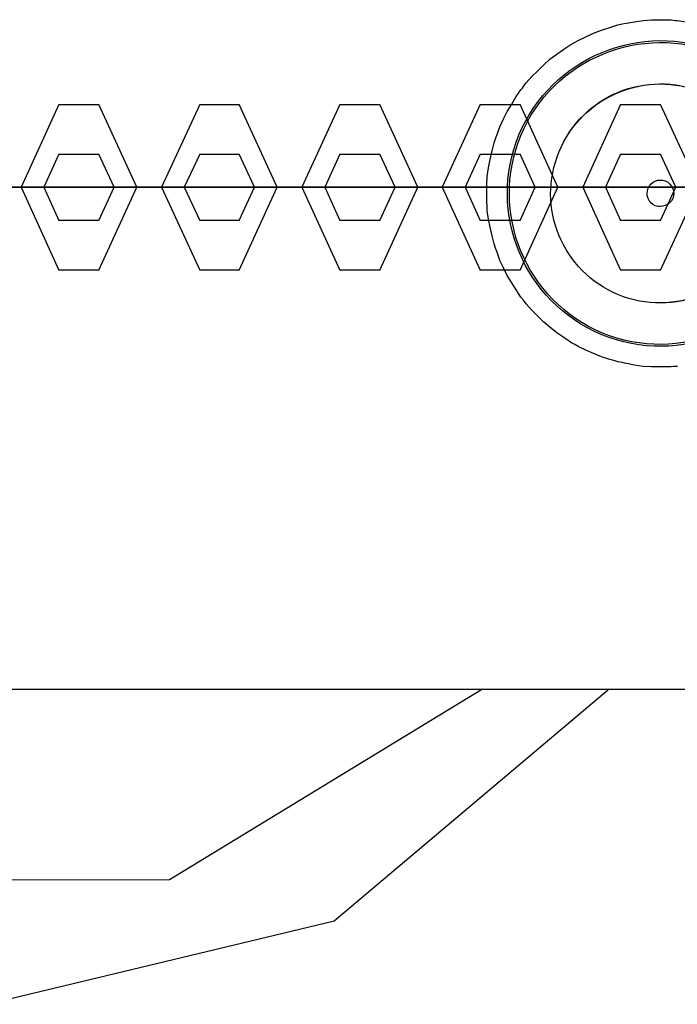
# Model space of a CAD drawing. Units: inches. Extents: x 242 to 352, y 137 to 283.
# Drawn here: x 302 to 303, y 169 to 171 of the extents above; entities that cross this region are included whole.
import ezdxf

# ---------------------------------------------------------------- set-up
doc = ezdxf.new("R2010")
doc.units = ezdxf.units.IN
doc.header["$MEASUREMENT"] = 0
doc.layers.add('Ebene 1', color=7, linetype='Continuous')

# ---------------------------------------------------------------- blocks, each defined once
blk = doc.blocks.new('block 2')
at = {"layer": 'Ebene 1', "color": 179, "lineweight": 25, "true_color": 0x1a171b}
for points in [[(303.0489, 170.4743), (303.0489, 170.4847), (303.0495, 170.495), (303.0509, 170.5054), (303.053, 170.5153), (303.0554, 170.5257), (303.0578, 170.5357), (303.0588, 170.5381), (303.0595, 170.5405), (303.0602, 170.5429), (303.0613, 170.5457), (303.063, 170.5505), (303.0647, 170.555), (303.0692, 170.5646), (303.0737, 170.5736), (303.0792, 170.5825), (303.0843, 170.5915), (303.0874, 170.5956), (303.0902, 170.5998), (303.0919, 170.6015), (303.0933, 170.6035), (303.095, 170.606), (303.0967, 170.608), (303.1033, 170.6156), (303.1105, 170.6228), (303.1178, 170.6297), (303.1253, 170.6366), (303.1336, 170.6428), (303.1422, 170.649), (303.1505, 170.6545), (303.1594, 170.6594), (303.1687, 170.6638), (303.178, 170.6683), (303.1877, 170.6718), (303.1977, 170.6752), (303.2025, 170.6766), (303.2073, 170.6783), (303.2128, 170.6793), (303.2177, 170.6804), (303.2277, 170.6821), (303.238, 170.6835), (303.2483, 170.6842), (303.2583, 170.6845), (303.2638, 170.6842), (303.269, 170.6842), (303.2718, 170.6842), (303.2745, 170.6838), (303.2769, 170.6835), (303.2793, 170.6835), (303.29, 170.6821)], [(303.2797, 170.2652), (303.2769, 170.2652), (303.2745, 170.2652), (303.2718, 170.2645), (303.269, 170.2645), (303.2642, 170.2645), (303.259, 170.2645), (303.2483, 170.2645), (303.238, 170.2652), (303.2277, 170.2666), (303.2177, 170.2687), (303.2153, 170.269), (303.2128, 170.2697), (303.2097, 170.2701), (303.2073, 170.2707), (303.2025, 170.2721), (303.1977, 170.2735), (303.1877, 170.2766), (303.178, 170.2807), (303.1687, 170.2849), (303.1594, 170.2893), (303.1553, 170.2918), (303.1505, 170.2942), (303.1484, 170.2955), (303.146, 170.2973), (303.1439, 170.2986), (303.1419, 170.3), (303.1336, 170.3059), (303.1253, 170.3124), (303.1178, 170.3186), (303.1105, 170.3259), (303.1033, 170.3331), (303.0967, 170.341), (303.0933, 170.3452), (303.0902, 170.3489), (303.0871, 170.3534), (303.0843, 170.3576), (303.0792, 170.3662), (303.0737, 170.3751), (303.0692, 170.3844), (303.0647, 170.3934), (303.063, 170.3982), (303.0613, 170.4034), (303.0595, 170.4082), (303.0578, 170.4134), (303.0554, 170.423), (303.053, 170.4334), (303.0509, 170.4433), (303.0495, 170.4533), (303.0492, 170.4588), (303.0489, 170.464), (303.0489, 170.4692), (303.0489, 170.4743), (303.0489, 170.4743)], [(299.3888, 169.8746), (309.0413, 169.8746)], [(303.197, 169.8746), (302.8642, 169.5941), (302.4456, 169.4935), (302.0274, 169.5938), (301.6942, 169.8742)], [(303.0437, 169.8746), (302.6651, 169.6441), (302.2262, 169.6437), (301.8479, 169.8742)]]:
    blk.add_lwpolyline(points, dxfattribs=at)
at = {"layer": 'Ebene 1', "color": 9, "lineweight": 25, "true_color": 0xa9d2ac}
for points in [[(302.5314, 170.5818), (302.4856, 170.4819), (302.5314, 170.3817)], [(302.5314, 170.5818), (302.5796, 170.5818)], [(302.5796, 170.3817), (302.6255, 170.4819), (302.5796, 170.5818)], [(302.7016, 170.5818), (302.6554, 170.4819), (302.7016, 170.3817)], [(302.7016, 170.5818), (302.6554, 170.4819), (302.7016, 170.3817)], [(302.7016, 170.5818), (302.6554, 170.4819), (302.7016, 170.3817)], [(302.7016, 170.5818), (302.7495, 170.5818)], [(302.7016, 170.5818), (302.7495, 170.5818)], [(302.7016, 170.5818), (302.7495, 170.5818)], [(302.7495, 170.3817), (302.7953, 170.4819), (302.7495, 170.5818)], [(302.7495, 170.3817), (302.7953, 170.4819), (302.7495, 170.5818)], [(302.7495, 170.3817), (302.7953, 170.4819), (302.7495, 170.5818)], [(302.8711, 170.5818), (302.8253, 170.4819), (302.8711, 170.3817)], [(302.8711, 170.5818), (302.8253, 170.4819), (302.8711, 170.3817)], [(302.8711, 170.5818), (302.8253, 170.4819), (302.8711, 170.3817)], [(302.8711, 170.5818), (302.8253, 170.4819), (302.8711, 170.3817)], [(302.8711, 170.5818), (302.8253, 170.4819), (302.8711, 170.3817)], [(302.8711, 170.5818), (302.8253, 170.4819), (302.8711, 170.3817)], [(302.8711, 170.5818), (302.8253, 170.4819), (302.8711, 170.3817)], [(302.8711, 170.5818), (302.8253, 170.4819), (302.8711, 170.3817)], [(302.8711, 170.5818), (302.8253, 170.4819), (302.8711, 170.3817)], [(302.8711, 170.5818), (302.9193, 170.5818)], [(302.8711, 170.5818), (302.9193, 170.5818)], [(302.8711, 170.5818), (302.9193, 170.5818)], [(302.8711, 170.5818), (302.9193, 170.5818)], [(302.8711, 170.5818), (302.9193, 170.5818)], [(302.8711, 170.5818), (302.9193, 170.5818)], [(302.8711, 170.5818), (302.9193, 170.5818)], [(302.8711, 170.5818), (302.9193, 170.5818)], [(302.8711, 170.5818), (302.9193, 170.5818)], [(302.9193, 170.3817), (302.9655, 170.4819), (302.9193, 170.5818)], [(302.9193, 170.3817), (302.9655, 170.4819), (302.9193, 170.5818)], [(302.9193, 170.3817), (302.9655, 170.4819), (302.9193, 170.5818)], [(302.9193, 170.3817), (302.9655, 170.4819), (302.9193, 170.5818)], [(302.9193, 170.3817), (302.9655, 170.4819), (302.9193, 170.5818)], [(302.9193, 170.3817), (302.9655, 170.4819), (302.9193, 170.5818)], [(302.9193, 170.3817), (302.9655, 170.4819), (302.9193, 170.5818)], [(302.9193, 170.3817), (302.9655, 170.4819), (302.9193, 170.5818)], [(302.9193, 170.3817), (302.9655, 170.4819), (302.9193, 170.5818)], [(303.0409, 170.5818), (302.9951, 170.4819), (303.0409, 170.3817)], [(303.0409, 170.5818), (302.9951, 170.4819), (303.0409, 170.3817)], [(303.0409, 170.5818), (302.9951, 170.4819), (303.0409, 170.3817)], [(303.0409, 170.5818), (302.9951, 170.4819), (303.0409, 170.3817)], [(303.0409, 170.5818), (302.9951, 170.4819), (303.0409, 170.3817)], [(303.0409, 170.5818), (302.9951, 170.4819), (303.0409, 170.3817)], [(303.0409, 170.5818), (302.9951, 170.4819), (303.0409, 170.3817)], [(303.0409, 170.5818), (302.9951, 170.4819), (303.0409, 170.3817)], [(303.0409, 170.5818), (302.9951, 170.4819), (303.0409, 170.3817)], [(303.0409, 170.5818), (303.0892, 170.5818)], [(303.0409, 170.5818), (303.0892, 170.5818)], [(303.0409, 170.5818), (303.0892, 170.5818)], [(303.0409, 170.5818), (303.0892, 170.5818)], [(303.0409, 170.5818), (303.0892, 170.5818)], [(303.0409, 170.5818), (303.0892, 170.5818)], [(303.0409, 170.5818), (303.0892, 170.5818)], [(303.0409, 170.5818), (303.0892, 170.5818)], [(303.0409, 170.5818), (303.0892, 170.5818)], [(303.0892, 170.3817), (303.135, 170.4819), (303.0892, 170.5818)], [(303.0892, 170.3817), (303.135, 170.4819), (303.0892, 170.5818)], [(303.0892, 170.3817), (303.135, 170.4819), (303.0892, 170.5818)], [(303.0892, 170.3817), (303.135, 170.4819), (303.0892, 170.5818)], [(303.0892, 170.3817), (303.135, 170.4819), (303.0892, 170.5818)], [(303.0892, 170.3817), (303.135, 170.4819), (303.0892, 170.5818)], [(303.0892, 170.3817), (303.135, 170.4819), (303.0892, 170.5818)], [(303.0892, 170.3817), (303.135, 170.4819), (303.0892, 170.5818)], [(303.0892, 170.3817), (303.135, 170.4819), (303.0892, 170.5818)], [(303.2108, 170.5818), (303.165, 170.4819), (303.2108, 170.3817)], [(303.2108, 170.5818), (303.165, 170.4819), (303.2108, 170.3817)], [(303.2108, 170.5818), (303.165, 170.4819), (303.2108, 170.3817)], [(303.2108, 170.5818), (303.259, 170.5818)], [(303.2108, 170.5818), (303.259, 170.5818)], [(303.2108, 170.5818), (303.259, 170.5818)], [(303.259, 170.3817), (303.3052, 170.4819), (303.259, 170.5818)], [(303.259, 170.3817), (303.3052, 170.4819), (303.259, 170.5818)], [(303.259, 170.3817), (303.3052, 170.4819), (303.259, 170.5818)], [(302.5314, 170.5219), (302.5131, 170.4819), (302.5314, 170.4416)], [(302.5314, 170.5219), (302.5796, 170.5219)], [(302.5796, 170.4416), (302.5982, 170.4819), (302.5796, 170.5219)], [(302.7016, 170.5219), (302.683, 170.4819), (302.7016, 170.4416)], [(302.7016, 170.5219), (302.683, 170.4819), (302.7016, 170.4416)], [(302.7016, 170.5219), (302.683, 170.4819), (302.7016, 170.4416)], [(302.7016, 170.5219), (302.7495, 170.5219)], [(302.7016, 170.5219), (302.7495, 170.5219)], [(302.7016, 170.5219), (302.7495, 170.5219)], [(302.7495, 170.4416), (302.7677, 170.4819), (302.7495, 170.5219)], [(302.7495, 170.4416), (302.7677, 170.4819), (302.7495, 170.5219)], [(302.7495, 170.4416), (302.7677, 170.4819), (302.7495, 170.5219)], [(302.8711, 170.5219), (302.8528, 170.4819), (302.8711, 170.4416)], [(302.8711, 170.5219), (302.8528, 170.4819), (302.8711, 170.4416)], [(302.8711, 170.5219), (302.8528, 170.4819), (302.8711, 170.4416)], [(302.8711, 170.5219), (302.8528, 170.4819), (302.8711, 170.4416)], [(302.8711, 170.5219), (302.8528, 170.4819), (302.8711, 170.4416)], [(302.8711, 170.5219), (302.8528, 170.4819), (302.8711, 170.4416)], [(302.8711, 170.5219), (302.8528, 170.4819), (302.8711, 170.4416)], [(302.8711, 170.5219), (302.8528, 170.4819), (302.8711, 170.4416)], [(302.8711, 170.5219), (302.8528, 170.4819), (302.8711, 170.4416)], [(302.8711, 170.5219), (302.9193, 170.5219)], [(302.8711, 170.5219), (302.9193, 170.5219)], [(302.8711, 170.5219), (302.9193, 170.5219)], [(302.8711, 170.5219), (302.9193, 170.5219)], [(302.8711, 170.5219), (302.9193, 170.5219)], [(302.8711, 170.5219), (302.9193, 170.5219)], [(302.8711, 170.5219), (302.9193, 170.5219)], [(302.8711, 170.5219), (302.9193, 170.5219)], [(302.8711, 170.5219), (302.9193, 170.5219)], [(302.9193, 170.4416), (302.9379, 170.4819), (302.9193, 170.5219)], [(302.9193, 170.4416), (302.9379, 170.4819), (302.9193, 170.5219)], [(302.9193, 170.4416), (302.9379, 170.4819), (302.9193, 170.5219)], [(302.9193, 170.4416), (302.9379, 170.4819), (302.9193, 170.5219)], [(302.9193, 170.4416), (302.9379, 170.4819), (302.9193, 170.5219)], [(302.9193, 170.4416), (302.9379, 170.4819), (302.9193, 170.5219)], [(302.9193, 170.4416), (302.9379, 170.4819), (302.9193, 170.5219)], [(302.9193, 170.4416), (302.9379, 170.4819), (302.9193, 170.5219)], [(302.9193, 170.4416), (302.9379, 170.4819), (302.9193, 170.5219)], [(303.0409, 170.5219), (303.0227, 170.4819), (303.0409, 170.4416)], [(303.0409, 170.5219), (303.0227, 170.4819), (303.0409, 170.4416)], [(303.0409, 170.5219), (303.0227, 170.4819), (303.0409, 170.4416)], [(303.0409, 170.5219), (303.0227, 170.4819), (303.0409, 170.4416)], [(303.0409, 170.5219), (303.0227, 170.4819), (303.0409, 170.4416)], [(303.0409, 170.5219), (303.0227, 170.4819), (303.0409, 170.4416)], [(303.0409, 170.5219), (303.0227, 170.4819), (303.0409, 170.4416)], [(303.0409, 170.5219), (303.0227, 170.4819), (303.0409, 170.4416)], [(303.0409, 170.5219), (303.0227, 170.4819), (303.0409, 170.4416)], [(303.0409, 170.5219), (303.0892, 170.5219)], [(303.0409, 170.5219), (303.0892, 170.5219)], [(303.0409, 170.5219), (303.0892, 170.5219)], [(303.0409, 170.5219), (303.0892, 170.5219)], [(303.0409, 170.5219), (303.0892, 170.5219)], [(303.0409, 170.5219), (303.0892, 170.5219)], [(303.0409, 170.5219), (303.0892, 170.5219)], [(303.0409, 170.5219), (303.0892, 170.5219)], [(303.0409, 170.5219), (303.0892, 170.5219)], [(303.0892, 170.4416), (303.1074, 170.4819), (303.0892, 170.5219)], [(303.0892, 170.4416), (303.1074, 170.4819), (303.0892, 170.5219)], [(303.0892, 170.4416), (303.1074, 170.4819), (303.0892, 170.5219)], [(303.0892, 170.4416), (303.1074, 170.4819), (303.0892, 170.5219)], [(303.0892, 170.4416), (303.1074, 170.4819), (303.0892, 170.5219)], [(303.0892, 170.4416), (303.1074, 170.4819), (303.0892, 170.5219)], [(303.0892, 170.4416), (303.1074, 170.4819), (303.0892, 170.5219)], [(303.0892, 170.4416), (303.1074, 170.4819), (303.0892, 170.5219)], [(303.0892, 170.4416), (303.1074, 170.4819), (303.0892, 170.5219)], [(303.2108, 170.5219), (303.1925, 170.4819), (303.2108, 170.4416)], [(303.2108, 170.5219), (303.1925, 170.4819), (303.2108, 170.4416)], [(303.2108, 170.5219), (303.1925, 170.4819), (303.2108, 170.4416)], [(303.2108, 170.5219), (303.259, 170.5219)], [(303.2108, 170.5219), (303.259, 170.5219)], [(303.2108, 170.5219), (303.259, 170.5219)], [(303.259, 170.4416), (303.2776, 170.4819), (303.259, 170.5219)], [(303.259, 170.4416), (303.2776, 170.4819), (303.259, 170.5219)], [(303.259, 170.4416), (303.2776, 170.4819), (303.259, 170.5219)], [(302.3578, 170.4819), (302.4008, 170.4819), (302.5352, 170.4819)], [(302.5838, 170.4819), (302.5407, 170.4819), (302.406, 170.4819)], [(302.5304, 170.4819), (302.5131, 170.4819), (302.4594, 170.4819)], [(302.5304, 170.4819), (302.4821, 170.4819)], [(302.5135, 170.4819), (302.5131, 170.4819), (302.5128, 170.4819), (302.5135, 170.4819), (302.5135, 170.4819)], [(302.5131, 170.4812), (302.5135, 170.4819), (302.5131, 170.4819), (302.5131, 170.4812), (302.5131, 170.4812)], [(302.5276, 170.4819), (302.5758, 170.4819)], [(302.5276, 170.4819), (302.5758, 170.4819)], [(302.5276, 170.4819), (302.5758, 170.4819)], [(302.5276, 170.4819), (302.5707, 170.4819), (302.7054, 170.4819)], [(302.5276, 170.4819), (302.5707, 170.4819), (302.7054, 170.4819)], [(302.5276, 170.4819), (302.5707, 170.4819), (302.7054, 170.4819)], [(302.5838, 170.4819), (302.5352, 170.4819)], [(302.7533, 170.4819), (302.7105, 170.4819), (302.5758, 170.4819)], [(302.7533, 170.4819), (302.7105, 170.4819), (302.5758, 170.4819)], [(302.7533, 170.4819), (302.7105, 170.4819), (302.5758, 170.4819)], [(302.5807, 170.4819), (302.6292, 170.4819)], [(302.5807, 170.4819), (302.6292, 170.4819)], [(302.5807, 170.4819), (302.6292, 170.4819)], [(302.5807, 170.4819), (302.5982, 170.4819), (302.652, 170.4819)], [(302.5807, 170.4819), (302.5982, 170.4819), (302.652, 170.4819)], [(302.5807, 170.4819), (302.5982, 170.4819), (302.652, 170.4819)], [(302.5986, 170.4819), (302.5982, 170.4819), (302.5979, 170.4819), (302.5986, 170.4819), (302.5986, 170.4819)], [(302.5986, 170.4819), (302.5982, 170.4819), (302.5979, 170.4819), (302.5986, 170.4819), (302.5986, 170.4819)], [(302.5982, 170.4812), (302.5982, 170.4819), (302.5979, 170.4819), (302.5982, 170.4812), (302.5982, 170.4812)], [(302.5986, 170.4819), (302.5982, 170.4819), (302.5979, 170.4819), (302.5986, 170.4819), (302.5986, 170.4819)], [(302.7002, 170.4819), (302.683, 170.4819), (302.6292, 170.4819)], [(302.7002, 170.4819), (302.683, 170.4819), (302.6292, 170.4819)], [(302.7002, 170.4819), (302.683, 170.4819), (302.6292, 170.4819)], [(302.7002, 170.4819), (302.652, 170.4819)], [(302.7002, 170.4819), (302.652, 170.4819)], [(302.7002, 170.4819), (302.652, 170.4819)], [(302.6837, 170.4819), (302.683, 170.4819), (302.6823, 170.4819), (302.6837, 170.4819), (302.6837, 170.4819)], [(302.6837, 170.4819), (302.683, 170.4819), (302.6823, 170.4819), (302.6837, 170.4819), (302.6837, 170.4819)], [(302.6837, 170.4819), (302.683, 170.4819), (302.6823, 170.4819), (302.6837, 170.4819), (302.6837, 170.4819)], [(302.683, 170.4812), (302.683, 170.4819), (302.683, 170.4819), (302.683, 170.4812), (302.683, 170.4812)], [(302.683, 170.4812), (302.683, 170.4819), (302.683, 170.4819), (302.683, 170.4812), (302.683, 170.4812)], [(302.683, 170.4812), (302.683, 170.4819), (302.683, 170.4819), (302.683, 170.4812), (302.683, 170.4812)], [(302.6975, 170.4819), (302.7457, 170.4819)], [(302.6975, 170.4819), (302.7457, 170.4819)], [(302.6975, 170.4819), (302.7457, 170.4819)], [(302.6975, 170.4819), (302.7402, 170.4819), (302.8752, 170.4819)], [(302.6975, 170.4819), (302.7402, 170.4819), (302.8752, 170.4819)], [(302.6975, 170.4819), (302.7402, 170.4819), (302.8752, 170.4819)], [(302.7533, 170.4819), (302.7054, 170.4819)], [(302.7533, 170.4819), (302.7054, 170.4819)], [(302.7533, 170.4819), (302.7054, 170.4819)], [(302.9235, 170.4819), (302.8804, 170.4819), (302.7457, 170.4819)], [(302.9235, 170.4819), (302.8804, 170.4819), (302.7457, 170.4819)], [(302.9235, 170.4819), (302.8804, 170.4819), (302.7457, 170.4819)], [(302.7509, 170.4819), (302.7987, 170.4819)], [(302.7509, 170.4819), (302.7987, 170.4819)], [(302.7509, 170.4819), (302.7987, 170.4819)], [(302.7509, 170.4819), (302.7677, 170.4819), (302.8218, 170.4819)], [(302.7509, 170.4819), (302.7677, 170.4819), (302.8218, 170.4819)], [(302.7509, 170.4819), (302.7677, 170.4819), (302.8218, 170.4819)], [(302.7684, 170.4819), (302.7677, 170.4819), (302.7674, 170.4819), (302.7684, 170.4819), (302.7684, 170.4819)], [(302.7684, 170.4819), (302.7677, 170.4819), (302.7674, 170.4819), (302.7684, 170.4819), (302.7684, 170.4819)], [(302.7684, 170.4819), (302.7677, 170.4819), (302.7674, 170.4819), (302.7684, 170.4819), (302.7684, 170.4819)], [(302.7677, 170.4812), (302.7681, 170.4819), (302.7677, 170.4819), (302.7677, 170.4812), (302.7677, 170.4812)], [(302.7677, 170.4812), (302.7681, 170.4819), (302.7677, 170.4819), (302.7677, 170.4812), (302.7677, 170.4812)], [(302.7677, 170.4812), (302.7681, 170.4819), (302.7677, 170.4819), (302.7677, 170.4812), (302.7677, 170.4812)], [(302.8701, 170.4819), (302.8528, 170.4819), (302.7987, 170.4819)], [(302.8701, 170.4819), (302.8528, 170.4819), (302.7987, 170.4819)], [(302.8701, 170.4819), (302.8528, 170.4819), (302.7987, 170.4819)], [(302.8701, 170.4819), (302.8218, 170.4819)], [(302.8701, 170.4819), (302.8218, 170.4819)], [(302.8701, 170.4819), (302.8218, 170.4819)], [(302.8528, 170.4812), (302.8532, 170.4819), (302.8525, 170.4819), (302.8528, 170.4812), (302.8528, 170.4812)], [(302.8528, 170.4812), (302.8532, 170.4819), (302.8525, 170.4819), (302.8528, 170.4812), (302.8528, 170.4812)], [(302.8528, 170.4812), (302.8532, 170.4819), (302.8525, 170.4819), (302.8528, 170.4812), (302.8528, 170.4812)], [(302.8532, 170.4819), (302.8528, 170.4819), (302.8525, 170.4819), (302.8532, 170.4819), (302.8532, 170.4819)], [(302.8528, 170.4812), (302.8532, 170.4819), (302.8525, 170.4819), (302.8528, 170.4812), (302.8528, 170.4812)], [(302.8528, 170.4812), (302.8532, 170.4819), (302.8525, 170.4819), (302.8528, 170.4812), (302.8528, 170.4812)], [(302.8528, 170.4812), (302.8532, 170.4819), (302.8525, 170.4819), (302.8528, 170.4812), (302.8528, 170.4812)], [(302.8528, 170.4812), (302.8532, 170.4819), (302.8525, 170.4819), (302.8528, 170.4812), (302.8528, 170.4812)], [(302.8532, 170.4819), (302.8528, 170.4819), (302.8525, 170.4819), (302.8532, 170.4819), (302.8532, 170.4819)], [(302.8528, 170.4812), (302.8532, 170.4819), (302.8525, 170.4819), (302.8528, 170.4812), (302.8528, 170.4812)], [(302.8532, 170.4819), (302.8528, 170.4819), (302.8525, 170.4819), (302.8532, 170.4819), (302.8532, 170.4819)], [(302.8528, 170.4812), (302.8532, 170.4819), (302.8525, 170.4819), (302.8528, 170.4812), (302.8528, 170.4812)], [(302.8673, 170.4819), (302.9155, 170.4819)], [(302.8673, 170.4819), (302.9155, 170.4819)], [(302.8673, 170.4819), (302.9155, 170.4819)], [(302.8673, 170.4819), (302.9155, 170.4819)], [(302.8673, 170.4819), (302.9155, 170.4819)], [(302.8673, 170.4819), (302.9155, 170.4819)], [(302.8673, 170.4819), (302.9155, 170.4819)], [(302.8673, 170.4819), (302.9155, 170.4819)], [(302.8673, 170.4819), (302.9155, 170.4819)], [(302.8673, 170.4819), (302.9104, 170.4819), (303.0451, 170.4819)], [(302.8673, 170.4819), (302.9104, 170.4819), (303.0451, 170.4819)], [(302.8673, 170.4819), (302.9104, 170.4819), (303.0451, 170.4819)], [(302.8673, 170.4819), (302.9104, 170.4819), (303.0451, 170.4819)], [(302.8673, 170.4819), (302.9104, 170.4819), (303.0451, 170.4819)], [(302.8673, 170.4819), (302.9104, 170.4819), (303.0451, 170.4819)], [(302.8673, 170.4819), (302.9104, 170.4819), (303.0451, 170.4819)], [(302.8673, 170.4819), (302.9104, 170.4819), (303.0451, 170.4819)], [(302.8673, 170.4819), (302.9104, 170.4819), (303.0451, 170.4819)], [(302.9235, 170.4819), (302.8752, 170.4819)], [(302.9235, 170.4819), (302.8752, 170.4819)], [(302.9235, 170.4819), (302.8752, 170.4819)], [(303.093, 170.4819), (303.0499, 170.4819), (302.9155, 170.4819)], [(303.093, 170.4819), (303.0499, 170.4819), (302.9155, 170.4819)], [(303.093, 170.4819), (303.0499, 170.4819), (302.9155, 170.4819)], [(303.093, 170.4819), (303.0499, 170.4819), (302.9155, 170.4819)], [(303.093, 170.4819), (303.0499, 170.4819), (302.9155, 170.4819)], [(303.093, 170.4819), (303.0499, 170.4819), (302.9155, 170.4819)], [(303.093, 170.4819), (303.0499, 170.4819), (302.9155, 170.4819)], [(303.093, 170.4819), (303.0499, 170.4819), (302.9155, 170.4819)], [(303.093, 170.4819), (303.0499, 170.4819), (302.9155, 170.4819)], [(302.9207, 170.4819), (302.9689, 170.4819)], [(302.9207, 170.4819), (302.9689, 170.4819)], [(302.9207, 170.4819), (302.9689, 170.4819)], [(302.9207, 170.4819), (302.9689, 170.4819)], [(302.9207, 170.4819), (302.9689, 170.4819)], [(302.9207, 170.4819), (302.9689, 170.4819)], [(302.9207, 170.4819), (302.9689, 170.4819)], [(302.9207, 170.4819), (302.9689, 170.4819)], [(302.9207, 170.4819), (302.9689, 170.4819)], [(302.9207, 170.4819), (302.9379, 170.4819), (302.9917, 170.4819)], [(302.9207, 170.4819), (302.9379, 170.4819), (302.9917, 170.4819)], [(302.9207, 170.4819), (302.9379, 170.4819), (302.9917, 170.4819)], [(302.9207, 170.4819), (302.9379, 170.4819), (302.9917, 170.4819)], [(302.9207, 170.4819), (302.9379, 170.4819), (302.9917, 170.4819)], [(302.9207, 170.4819), (302.9379, 170.4819), (302.9917, 170.4819)], [(302.9207, 170.4819), (302.9379, 170.4819), (302.9917, 170.4819)], [(302.9207, 170.4819), (302.9379, 170.4819), (302.9917, 170.4819)], [(302.9207, 170.4819), (302.9379, 170.4819), (302.9917, 170.4819)], [(302.9383, 170.4819), (302.9379, 170.4819), (302.9376, 170.4819), (302.9383, 170.4819), (302.9383, 170.4819)], [(302.9379, 170.4812), (302.9379, 170.4819), (302.9376, 170.4819), (302.9379, 170.4812), (302.9379, 170.4812)], [(302.9379, 170.4812), (302.9379, 170.4819), (302.9376, 170.4819), (302.9379, 170.4812), (302.9379, 170.4812)], [(302.9379, 170.4812), (302.9379, 170.4819), (302.9376, 170.4819), (302.9379, 170.4812), (302.9379, 170.4812)], [(302.9379, 170.4812), (302.9379, 170.4819), (302.9376, 170.4819), (302.9379, 170.4812), (302.9379, 170.4812)], [(302.9379, 170.4812), (302.9379, 170.4819), (302.9376, 170.4819), (302.9379, 170.4812), (302.9379, 170.4812)], [(302.9383, 170.4819), (302.9379, 170.4819), (302.9376, 170.4819), (302.9383, 170.4819), (302.9383, 170.4819)], [(302.9379, 170.4812), (302.9379, 170.4819), (302.9376, 170.4819), (302.9379, 170.4812), (302.9379, 170.4812)], [(302.9379, 170.4812), (302.9379, 170.4819), (302.9376, 170.4819), (302.9379, 170.4812), (302.9379, 170.4812)], [(302.9383, 170.4819), (302.9379, 170.4819), (302.9376, 170.4819), (302.9383, 170.4819), (302.9383, 170.4819)], [(302.9383, 170.4819), (302.9379, 170.4819), (302.9376, 170.4819), (302.9383, 170.4819), (302.9383, 170.4819)], [(302.9383, 170.4819), (302.9379, 170.4819), (302.9376, 170.4819), (302.9383, 170.4819), (302.9383, 170.4819)], [(302.9379, 170.4812), (302.9379, 170.4819), (302.9376, 170.4819), (302.9379, 170.4812), (302.9379, 170.4812)], [(302.9383, 170.4819), (302.9379, 170.4819), (302.9376, 170.4819), (302.9383, 170.4819), (302.9383, 170.4819)], [(302.9383, 170.4819), (302.9379, 170.4819), (302.9376, 170.4819), (302.9383, 170.4819), (302.9383, 170.4819)], [(302.9383, 170.4819), (302.9379, 170.4819), (302.9376, 170.4819), (302.9383, 170.4819), (302.9383, 170.4819)], [(302.9383, 170.4819), (302.9379, 170.4819), (302.9376, 170.4819), (302.9383, 170.4819), (302.9383, 170.4819)], [(302.9379, 170.4812), (302.9379, 170.4819), (302.9376, 170.4819), (302.9379, 170.4812), (302.9379, 170.4812)], [(303.0399, 170.4819), (303.0227, 170.4819), (302.9689, 170.4819)], [(303.0399, 170.4819), (303.0227, 170.4819), (302.9689, 170.4819)], [(303.0399, 170.4819), (303.0227, 170.4819), (302.9689, 170.4819)], [(303.0399, 170.4819), (303.0227, 170.4819), (302.9689, 170.4819)], [(303.0399, 170.4819), (303.0227, 170.4819), (302.9689, 170.4819)], [(303.0399, 170.4819), (303.0227, 170.4819), (302.9689, 170.4819)], [(303.0399, 170.4819), (303.0227, 170.4819), (302.9689, 170.4819)], [(303.0399, 170.4819), (303.0227, 170.4819), (302.9689, 170.4819)], [(303.0399, 170.4819), (303.0227, 170.4819), (302.9689, 170.4819)], [(303.0399, 170.4819), (302.9917, 170.4819)], [(303.0399, 170.4819), (302.9917, 170.4819)], [(303.0399, 170.4819), (302.9917, 170.4819)], [(303.0399, 170.4819), (302.9917, 170.4819)], [(303.0399, 170.4819), (302.9917, 170.4819)], [(303.0399, 170.4819), (302.9917, 170.4819)], [(303.0399, 170.4819), (302.9917, 170.4819)], [(303.0399, 170.4819), (302.9917, 170.4819)], [(303.0399, 170.4819), (302.9917, 170.4819)], [(303.0234, 170.4819), (303.0227, 170.4819), (303.0223, 170.4819), (303.0234, 170.4819), (303.0234, 170.4819)], [(303.0234, 170.4819), (303.0227, 170.4819), (303.0223, 170.4819), (303.0234, 170.4819), (303.0234, 170.4819)], [(303.0234, 170.4819), (303.0227, 170.4819), (303.0223, 170.4819), (303.0234, 170.4819), (303.0234, 170.4819)], [(303.0234, 170.4819), (303.0227, 170.4819), (303.0223, 170.4819), (303.0234, 170.4819), (303.0234, 170.4819)], [(303.0234, 170.4819), (303.0227, 170.4819), (303.0223, 170.4819), (303.0234, 170.4819), (303.0234, 170.4819)], [(303.0234, 170.4819), (303.0227, 170.4819), (303.0223, 170.4819), (303.0234, 170.4819), (303.0234, 170.4819)], [(303.0234, 170.4819), (303.0227, 170.4819), (303.0223, 170.4819), (303.0234, 170.4819), (303.0234, 170.4819)], [(303.0234, 170.4819), (303.0227, 170.4819), (303.0223, 170.4819), (303.0234, 170.4819), (303.0234, 170.4819)], [(303.0234, 170.4819), (303.0227, 170.4819), (303.0223, 170.4819), (303.0234, 170.4819), (303.0234, 170.4819)], [(303.0227, 170.4812), (303.023, 170.4819), (303.0227, 170.4819), (303.0227, 170.4812), (303.0227, 170.4812)], [(303.0227, 170.4812), (303.023, 170.4819), (303.0227, 170.4819), (303.0227, 170.4812), (303.0227, 170.4812)], [(303.0227, 170.4812), (303.023, 170.4819), (303.0227, 170.4819), (303.0227, 170.4812), (303.0227, 170.4812)], [(303.0227, 170.4812), (303.023, 170.4819), (303.0227, 170.4819), (303.0227, 170.4812), (303.0227, 170.4812)], [(303.0227, 170.4812), (303.023, 170.4819), (303.0227, 170.4819), (303.0227, 170.4812), (303.0227, 170.4812)], [(303.0227, 170.4812), (303.023, 170.4819), (303.0227, 170.4819), (303.0227, 170.4812), (303.0227, 170.4812)], [(303.0227, 170.4812), (303.023, 170.4819), (303.0227, 170.4819), (303.0227, 170.4812), (303.0227, 170.4812)], [(303.0227, 170.4812), (303.023, 170.4819), (303.0227, 170.4819), (303.0227, 170.4812), (303.0227, 170.4812)], [(303.0227, 170.4812), (303.023, 170.4819), (303.0227, 170.4819), (303.0227, 170.4812), (303.0227, 170.4812)], [(303.0371, 170.4819), (303.0854, 170.4819)], [(303.0371, 170.4819), (303.0854, 170.4819)], [(303.0371, 170.4819), (303.0854, 170.4819)], [(303.0371, 170.4819), (303.0854, 170.4819)], [(303.0371, 170.4819), (303.0854, 170.4819)], [(303.0371, 170.4819), (303.0854, 170.4819)], [(303.0371, 170.4819), (303.0854, 170.4819)], [(303.0371, 170.4819), (303.0854, 170.4819)], [(303.0371, 170.4819), (303.0854, 170.4819)], [(303.0371, 170.4819), (303.0799, 170.4819), (303.2149, 170.4819)], [(303.0371, 170.4819), (303.0799, 170.4819), (303.2149, 170.4819)], [(303.0371, 170.4819), (303.0799, 170.4819), (303.2149, 170.4819)], [(303.0371, 170.4819), (303.0799, 170.4819), (303.2149, 170.4819)], [(303.0371, 170.4819), (303.0799, 170.4819), (303.2149, 170.4819)], [(303.0371, 170.4819), (303.0799, 170.4819), (303.2149, 170.4819)], [(303.0371, 170.4819), (303.0799, 170.4819), (303.2149, 170.4819)], [(303.0371, 170.4819), (303.0799, 170.4819), (303.2149, 170.4819)], [(303.0371, 170.4819), (303.0799, 170.4819), (303.2149, 170.4819)], [(303.093, 170.4819), (303.0451, 170.4819)], [(303.093, 170.4819), (303.0451, 170.4819)], [(303.093, 170.4819), (303.0451, 170.4819)], [(303.093, 170.4819), (303.0451, 170.4819)], [(303.093, 170.4819), (303.0451, 170.4819)], [(303.093, 170.4819), (303.0451, 170.4819)], [(303.093, 170.4819), (303.0451, 170.4819)], [(303.093, 170.4819), (303.0451, 170.4819)], [(303.093, 170.4819), (303.0451, 170.4819)], [(303.2631, 170.4819), (303.2201, 170.4819), (303.0854, 170.4819)], [(303.2631, 170.4819), (303.2201, 170.4819), (303.0854, 170.4819)], [(303.2631, 170.4819), (303.2201, 170.4819), (303.0854, 170.4819)], [(303.2631, 170.4819), (303.2201, 170.4819), (303.0854, 170.4819)], [(303.2631, 170.4819), (303.2201, 170.4819), (303.0854, 170.4819)], [(303.2631, 170.4819), (303.2201, 170.4819), (303.0854, 170.4819)], [(303.2631, 170.4819), (303.2201, 170.4819), (303.0854, 170.4819)], [(303.2631, 170.4819), (303.2201, 170.4819), (303.0854, 170.4819)], [(303.2631, 170.4819), (303.2201, 170.4819), (303.0854, 170.4819)], [(303.0902, 170.4819), (303.1384, 170.4819)], [(303.0902, 170.4819), (303.1384, 170.4819)], [(303.0902, 170.4819), (303.1384, 170.4819)], [(303.0902, 170.4819), (303.1384, 170.4819)], [(303.0902, 170.4819), (303.1384, 170.4819)], [(303.0902, 170.4819), (303.1384, 170.4819)], [(303.0902, 170.4819), (303.1384, 170.4819)], [(303.0902, 170.4819), (303.1384, 170.4819)], [(303.0902, 170.4819), (303.1384, 170.4819)], [(303.0902, 170.4819), (303.1074, 170.4819), (303.1615, 170.4819)], [(303.0902, 170.4819), (303.1074, 170.4819), (303.1615, 170.4819)], [(303.0902, 170.4819), (303.1074, 170.4819), (303.1615, 170.4819)], [(303.0902, 170.4819), (303.1074, 170.4819), (303.1615, 170.4819)], [(303.0902, 170.4819), (303.1074, 170.4819), (303.1615, 170.4819)], [(303.0902, 170.4819), (303.1074, 170.4819), (303.1615, 170.4819)], [(303.0902, 170.4819), (303.1074, 170.4819), (303.1615, 170.4819)], [(303.0902, 170.4819), (303.1074, 170.4819), (303.1615, 170.4819)], [(303.0902, 170.4819), (303.1074, 170.4819), (303.1615, 170.4819)], [(303.1078, 170.4819), (303.1074, 170.4819), (303.1071, 170.4819), (303.1078, 170.4819), (303.1078, 170.4819)], [(303.1078, 170.4819), (303.1074, 170.4819), (303.1071, 170.4819), (303.1078, 170.4819), (303.1078, 170.4819)], [(303.1078, 170.4819), (303.1074, 170.4819), (303.1071, 170.4819), (303.1078, 170.4819), (303.1078, 170.4819)], [(303.1078, 170.4819), (303.1074, 170.4819), (303.1071, 170.4819), (303.1078, 170.4819), (303.1078, 170.4819)], [(303.1078, 170.4819), (303.1074, 170.4819), (303.1071, 170.4819), (303.1078, 170.4819), (303.1078, 170.4819)], [(303.1078, 170.4819), (303.1074, 170.4819), (303.1071, 170.4819), (303.1078, 170.4819), (303.1078, 170.4819)], [(303.1078, 170.4819), (303.1074, 170.4819), (303.1071, 170.4819), (303.1078, 170.4819), (303.1078, 170.4819)], [(303.1078, 170.4819), (303.1074, 170.4819), (303.1071, 170.4819), (303.1078, 170.4819), (303.1078, 170.4819)], [(303.1078, 170.4819), (303.1074, 170.4819), (303.1071, 170.4819), (303.1078, 170.4819), (303.1078, 170.4819)], [(303.1074, 170.4812), (303.1078, 170.4819), (303.1074, 170.4819), (303.1074, 170.4812), (303.1074, 170.4812)], [(303.1074, 170.4812), (303.1078, 170.4819), (303.1074, 170.4819), (303.1074, 170.4812), (303.1074, 170.4812)], [(303.1074, 170.4812), (303.1078, 170.4819), (303.1074, 170.4819), (303.1074, 170.4812), (303.1074, 170.4812)], [(303.1074, 170.4812), (303.1078, 170.4819), (303.1074, 170.4819), (303.1074, 170.4812), (303.1074, 170.4812)], [(303.1074, 170.4812), (303.1078, 170.4819), (303.1074, 170.4819), (303.1074, 170.4812), (303.1074, 170.4812)], [(303.1074, 170.4812), (303.1078, 170.4819), (303.1074, 170.4819), (303.1074, 170.4812), (303.1074, 170.4812)], [(303.1074, 170.4812), (303.1078, 170.4819), (303.1074, 170.4819), (303.1074, 170.4812), (303.1074, 170.4812)], [(303.1074, 170.4812), (303.1078, 170.4819), (303.1074, 170.4819), (303.1074, 170.4812), (303.1074, 170.4812)], [(303.1074, 170.4812), (303.1078, 170.4819), (303.1074, 170.4819), (303.1074, 170.4812), (303.1074, 170.4812)], [(303.2094, 170.4819), (303.1925, 170.4819), (303.1384, 170.4819)], [(303.2094, 170.4819), (303.1925, 170.4819), (303.1384, 170.4819)], [(303.2094, 170.4819), (303.1925, 170.4819), (303.1384, 170.4819)], [(303.2094, 170.4819), (303.1925, 170.4819), (303.1384, 170.4819)], [(303.2094, 170.4819), (303.1925, 170.4819), (303.1384, 170.4819)], [(303.2094, 170.4819), (303.1925, 170.4819), (303.1384, 170.4819)], [(303.2094, 170.4819), (303.1925, 170.4819), (303.1384, 170.4819)], [(303.2094, 170.4819), (303.1925, 170.4819), (303.1384, 170.4819)], [(303.2094, 170.4819), (303.1925, 170.4819), (303.1384, 170.4819)], [(303.2094, 170.4819), (303.1615, 170.4819)], [(303.2094, 170.4819), (303.1615, 170.4819)], [(303.2094, 170.4819), (303.1615, 170.4819)], [(303.2094, 170.4819), (303.1615, 170.4819)], [(303.2094, 170.4819), (303.1615, 170.4819)], [(303.2094, 170.4819), (303.1615, 170.4819)], [(303.2094, 170.4819), (303.1615, 170.4819)], [(303.2094, 170.4819), (303.1615, 170.4819)], [(303.2094, 170.4819), (303.1615, 170.4819)], [(303.1925, 170.4812), (303.1925, 170.4819), (303.1922, 170.4819), (303.1925, 170.4812), (303.1925, 170.4812)], [(303.1929, 170.4819), (303.1925, 170.4819), (303.1922, 170.4819), (303.1929, 170.4819), (303.1929, 170.4819)], [(303.1929, 170.4819), (303.1925, 170.4819), (303.1922, 170.4819), (303.1929, 170.4819), (303.1929, 170.4819)], [(303.1929, 170.4819), (303.1925, 170.4819), (303.1922, 170.4819), (303.1929, 170.4819), (303.1929, 170.4819)], [(303.1929, 170.4819), (303.1925, 170.4819), (303.1922, 170.4819), (303.1929, 170.4819), (303.1929, 170.4819)], [(303.1929, 170.4819), (303.1925, 170.4819), (303.1922, 170.4819), (303.1929, 170.4819), (303.1929, 170.4819)], [(303.1929, 170.4819), (303.1925, 170.4819), (303.1922, 170.4819), (303.1929, 170.4819), (303.1929, 170.4819)], [(303.1929, 170.4819), (303.1925, 170.4819), (303.1922, 170.4819), (303.1929, 170.4819), (303.1929, 170.4819)], [(303.1929, 170.4819), (303.1925, 170.4819), (303.1922, 170.4819), (303.1929, 170.4819), (303.1929, 170.4819)], [(303.1925, 170.4812), (303.1925, 170.4819), (303.1922, 170.4819), (303.1925, 170.4812), (303.1925, 170.4812)], [(303.1925, 170.4812), (303.1925, 170.4819), (303.1922, 170.4819), (303.1925, 170.4812), (303.1925, 170.4812)], [(303.1929, 170.4819), (303.1925, 170.4819), (303.1922, 170.4819), (303.1929, 170.4819), (303.1929, 170.4819)], [(303.207, 170.4819), (303.2549, 170.4819)], [(303.207, 170.4819), (303.2549, 170.4819)], [(303.207, 170.4819), (303.2549, 170.4819)], [(303.207, 170.4819), (303.2497, 170.4819), (303.3844, 170.4819)], [(303.207, 170.4819), (303.2497, 170.4819), (303.3844, 170.4819)], [(303.207, 170.4819), (303.2497, 170.4819), (303.3844, 170.4819)], [(303.2631, 170.4819), (303.2149, 170.4819)], [(303.2631, 170.4819), (303.2149, 170.4819)], [(303.2631, 170.4819), (303.2149, 170.4819)], [(303.2631, 170.4819), (303.2149, 170.4819)], [(303.2631, 170.4819), (303.2149, 170.4819)], [(303.2631, 170.4819), (303.2149, 170.4819)], [(303.2631, 170.4819), (303.2149, 170.4819)], [(303.2631, 170.4819), (303.2149, 170.4819)], [(303.2631, 170.4819), (303.2149, 170.4819)], [(303.4326, 170.4819), (303.3899, 170.4819), (303.2549, 170.4819)], [(303.4326, 170.4819), (303.3899, 170.4819), (303.2549, 170.4819)], [(303.4326, 170.4819), (303.3899, 170.4819), (303.2549, 170.4819)], [(303.2604, 170.4819), (303.3083, 170.4819)], [(303.2604, 170.4819), (303.3083, 170.4819)], [(303.2604, 170.4819), (303.3083, 170.4819)], [(303.2604, 170.4819), (303.2776, 170.4819), (303.3314, 170.4819)], [(303.2604, 170.4819), (303.2776, 170.4819), (303.3314, 170.4819)], [(303.2604, 170.4819), (303.2776, 170.4819), (303.3314, 170.4819)], [(303.278, 170.4819), (303.2773, 170.4819), (303.2769, 170.4819), (303.278, 170.4819), (303.278, 170.4819)], [(303.278, 170.4819), (303.2773, 170.4819), (303.2769, 170.4819), (303.278, 170.4819), (303.278, 170.4819)], [(303.278, 170.4819), (303.2773, 170.4819), (303.2769, 170.4819), (303.278, 170.4819), (303.278, 170.4819)], [(303.2776, 170.4812), (303.2776, 170.4819), (303.2773, 170.4819), (303.2776, 170.4812), (303.2776, 170.4812)], [(303.2776, 170.4812), (303.2776, 170.4819), (303.2773, 170.4819), (303.2776, 170.4812), (303.2776, 170.4812)], [(303.2776, 170.4812), (303.2776, 170.4819), (303.2773, 170.4819), (303.2776, 170.4812), (303.2776, 170.4812)], [(302.5796, 170.4416), (302.5314, 170.4416)], [(302.7495, 170.4416), (302.7016, 170.4416)], [(302.7495, 170.4416), (302.7016, 170.4416)], [(302.7495, 170.4416), (302.7016, 170.4416)], [(302.9193, 170.4416), (302.8711, 170.4416)], [(302.9193, 170.4416), (302.8711, 170.4416)], [(302.9193, 170.4416), (302.8711, 170.4416)], [(302.9193, 170.4416), (302.8711, 170.4416)], [(302.9193, 170.4416), (302.8711, 170.4416)], [(302.9193, 170.4416), (302.8711, 170.4416)], [(302.9193, 170.4416), (302.8711, 170.4416)], [(302.9193, 170.4416), (302.8711, 170.4416)], [(302.9193, 170.4416), (302.8711, 170.4416)], [(303.0892, 170.4416), (303.0409, 170.4416)], [(303.0892, 170.4416), (303.0409, 170.4416)], [(303.0892, 170.4416), (303.0409, 170.4416)], [(303.0892, 170.4416), (303.0409, 170.4416)], [(303.0892, 170.4416), (303.0409, 170.4416)], [(303.0892, 170.4416), (303.0409, 170.4416)], [(303.0892, 170.4416), (303.0409, 170.4416)], [(303.0892, 170.4416), (303.0409, 170.4416)], [(303.0892, 170.4416), (303.0409, 170.4416)], [(303.259, 170.4416), (303.2108, 170.4416)], [(303.259, 170.4416), (303.2108, 170.4416)], [(303.259, 170.4416), (303.2108, 170.4416)], [(302.5796, 170.3817), (302.5314, 170.3817)], [(302.7495, 170.3817), (302.7016, 170.3817)], [(302.7495, 170.3817), (302.7016, 170.3817)], [(302.7495, 170.3817), (302.7016, 170.3817)], [(302.9193, 170.3817), (302.8711, 170.3817)], [(302.9193, 170.3817), (302.8711, 170.3817)], [(302.9193, 170.3817), (302.8711, 170.3817)], [(302.9193, 170.3817), (302.8711, 170.3817)], [(302.9193, 170.3817), (302.8711, 170.3817)], [(302.9193, 170.3817), (302.8711, 170.3817)], [(302.9193, 170.3817), (302.8711, 170.3817)], [(302.9193, 170.3817), (302.8711, 170.3817)], [(302.9193, 170.3817), (302.8711, 170.3817)], [(303.0892, 170.3817), (303.0409, 170.3817)], [(303.0892, 170.3817), (303.0409, 170.3817)], [(303.0892, 170.3817), (303.0409, 170.3817)], [(303.0892, 170.3817), (303.0409, 170.3817)], [(303.0892, 170.3817), (303.0409, 170.3817)], [(303.0892, 170.3817), (303.0409, 170.3817)], [(303.0892, 170.3817), (303.0409, 170.3817)], [(303.0892, 170.3817), (303.0409, 170.3817)], [(303.0892, 170.3817), (303.0409, 170.3817)], [(303.259, 170.3817), (303.2108, 170.3817)], [(303.259, 170.3817), (303.2108, 170.3817)], [(303.259, 170.3817), (303.2108, 170.3817)]]:
    blk.add_lwpolyline(points, dxfattribs=at)
at = {"layer": 'Ebene 1', "color": 179, "lineweight": 25, "true_color": 0x1a171b}
for points in [[(303.0878, 170.5453), (303.0489, 170.4509), (303.0936, 170.3427), (303.188, 170.3035), (303.2821, 170.2645), (303.3906, 170.3093), (303.4295, 170.4037), (303.4688, 170.4978), (303.424, 170.6063), (303.33, 170.6452), (303.2359, 170.6842), (303.1271, 170.639), (303.0878, 170.5453), (303.0878, 170.5453), (303.0878, 170.5453), (303.0878, 170.5453)], [(303.0902, 170.5446), (303.0513, 170.4513), (303.0961, 170.3445), (303.1887, 170.3055), (303.2817, 170.2673), (303.3892, 170.3114), (303.4275, 170.4044), (303.4661, 170.4974), (303.422, 170.6042), (303.3286, 170.6432), (303.2363, 170.6814), (303.1284, 170.637), (303.0902, 170.5446), (303.0902, 170.5446), (303.0902, 170.5446), (303.0902, 170.5446)], [(303.3813, 170.4237), (303.4092, 170.4912), (303.3772, 170.5687), (303.3097, 170.5966), (303.2418, 170.6249), (303.1643, 170.5929), (303.1364, 170.525), (303.1081, 170.4578), (303.1402, 170.38), (303.208, 170.3517), (303.2752, 170.3241), (303.3534, 170.3565), (303.3813, 170.4237), (303.3813, 170.4237), (303.3813, 170.4237), (303.3813, 170.4237)], [(303.1364, 170.525), (303.1081, 170.4578), (303.1402, 170.38), (303.208, 170.3517), (303.2755, 170.3241), (303.3531, 170.3562), (303.3813, 170.4237), (303.4092, 170.4912), (303.3772, 170.5687), (303.3097, 170.5966), (303.2425, 170.6246), (303.1643, 170.5925), (303.1364, 170.525), (303.1364, 170.525), (303.1364, 170.525), (303.1364, 170.525)], [(303.2738, 170.4681), (303.2773, 170.4764), (303.2735, 170.4857), (303.2649, 170.4895), (303.2569, 170.4926), (303.2473, 170.4888), (303.2442, 170.4806), (303.2404, 170.4726), (303.2445, 170.463), (303.2525, 170.4595), (303.2607, 170.4564), (303.27, 170.4602), (303.2738, 170.4681), (303.2738, 170.4681), (303.2738, 170.4681), (303.2738, 170.4681)]]:
    blk.add_open_spline(points, degree=3, knots=[0, 0, 0, 0, 1, 1, 1, 2, 2, 2, 3, 3, 3, 4, 4, 4, 5, 5, 5, 5], dxfattribs=at)

msp = doc.modelspace()

# ---------------------------------------------------------------- block references
at = {"layer": 'Ebene 1'}
msp.add_blockref('block 2', (0, 0), dxfattribs=at)

doc.saveas('drawing.dxf')
